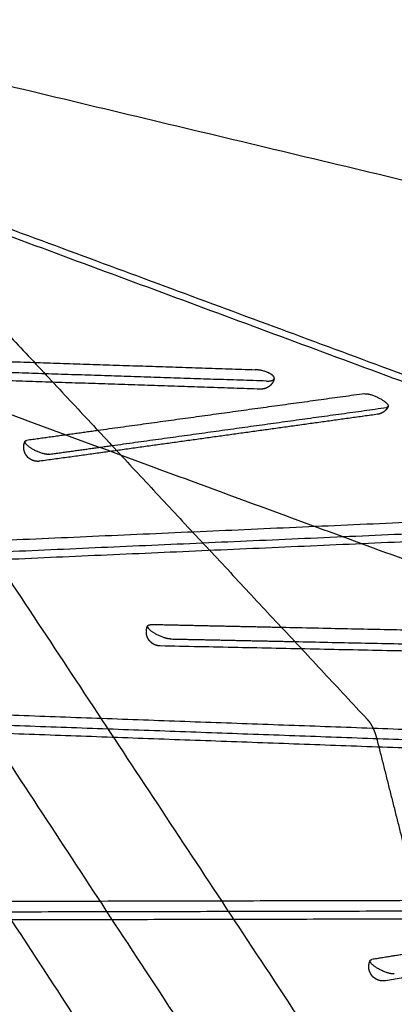
# Model space of a CAD drawing. Units: metres. Extents: x 106.2 to 143.9, y -9089.6 to -9067.
# Drawn here: x 109.9 to 110, y -9067.3 to -9067 of the extents above; entities that cross this region are included whole.
import ezdxf

# ---------------------------------------------------------------- set-up
doc = ezdxf.new("R2010")
doc.units = ezdxf.units.M
doc.layers.add('Make2D$Hidden$Curves', color=7, linetype='Continuous', true_color=0x8c8c8c)
doc.layers.add('Make2D$Visible$Curves', color=7, linetype='Continuous', true_color=0x000000)

# ---------------------------------------------------------------- blocks, each defined once
blk = doc.blocks.new('1_SH003A')
at = {"layer": 'Make2D$Hidden$Curves', "color": 0, "lineweight": -3}
for points, weights, degree in [([(128.82168, -9066.99959), (129.51153, -9067.25471), (130.1814, -9067.50243)], [15593.6169565, 15826.1591493, 16058.7013422], 2), ([(129.28757, -9067.70199), (129.05202, -9067.34556), (128.83251, -9067.0134)], [14018.5961532, 14530.8892023, 15043.1822515], 2), ([(130.01911, -9067.50953), (129.41537, -9067.28786), (128.7955, -9067.06026)], [17714.8678499, 17484.2249106, 17253.5819714], 2), ([(129.17853, -9067.67339), (128.97576, -9067.36307), (128.78512, -9067.07132)], [14128.4363088, 14578.3007797, 15028.1652506], 2), ([(128.79094, -9067.08834), (128.87304, -9067.09103), (128.95546, -9067.09373), (129.03822, -9067.09644)], [15499.8428216, 15468.4989267, 15437.1550319, 15405.811137], 3), ([(129.04028, -9067.10406), (128.95754, -9067.10133), (128.87513, -9067.09862), (128.79305, -9067.09591)], [17129.5138443, 17164.3558849, 17199.1979256, 17234.0399663], 3), ([(129.04266, -9067.10091), (128.95994, -9067.09819), (128.87754, -9067.09549), (128.79548, -9067.09279)], [15413.228197, 15444.5720918, 15475.9159867, 15507.2598815], 3), ([(129.04521, -9067.09883), (129.04299, -9067.09659), (129.03822, -9067.09644)], [17665.4837552, 12488.3767673, 17663.2993482], 2), ([(129.04266, -9067.10091), (129.04543, -9067.101), (129.04569, -9067.09992)], [17671.8032659, 15283.077383, 17667.8653001], 2), ([(129.04569, -9067.09992), (129.0458, -9067.09942), (129.04521, -9067.09883)], [17667.8653001, 17074.9824016, 17665.4837552], 2), ([(129.08625, -9067.11394), (129.04244, -9067.12002), (128.99823, -9067.12616), (128.95362, -9067.13235)], [16580.0087159, 16505.8007148, 16431.5927137, 16357.3847126], 3), ([(128.97649, -9067.12031), (128.96719, -9067.1216), (128.95788, -9067.12288), (128.94855, -9067.12417)], [15135.0199171, 15120.7572862, 15106.4946554, 15092.2320246], 3), ([(128.95027, -9067.12726), (128.94744, -9067.12546), (128.94788, -9067.12453)], [17297.7030078, 14448.7526285, 17301.8585303], 2), ([(128.94788, -9067.12453), (128.94802, -9067.12424), (128.94855, -9067.12417)], [17301.8585303, 16946.8881825, 17303.7699679], 2), ([(128.95715, -9067.12963), (128.95457, -9067.12999), (128.95027, -9067.12726)], [17300.6682009, 12230.2264556, 17297.7030078], 2), ([(128.95715, -9067.12963), (128.96544, -9067.12849), (128.97371, -9067.12734), (128.98198, -9067.1262)], [15089.5266843, 15102.2043965, 15114.8821088, 15127.559821], 3), ([(128.71348, -9067.17338), (128.87002, -9067.1664), (129.02833, -9067.15935), (129.18844, -9067.15221)], [15731.4515388, 15643.7926619, 15556.133785, 15468.4749081], 3), ([(129.19426, -9067.15663), (129.0342, -9067.16374), (128.87592, -9067.17077), (128.71941, -9067.17772)], [15475.2248122, 15562.8836891, 15650.542566, 15738.2014429], 3), ([(129.1916, -9067.15978), (129.03152, -9067.16688), (128.87322, -9067.17389), (128.7167, -9067.18083)], [17471.12956, 17570.1145261, 17669.0994921, 17768.0844581], 3), ([(128.99776, -9067.19919), (128.99563, -9067.19765), (128.99601, -9067.19687)], [17167.6960773, 15034.904653, 17171.5646884], 2), ([(128.99601, -9067.19687), (128.9962, -9067.19645), (128.99714, -9067.19647)], [17171.5646884, 16497.0437955, 17174.1592899], 2), ([(129.04859, -9067.19757), (129.03149, -9067.19721), (129.01434, -9067.19684), (128.99714, -9067.19647)], [15049.6698582, 15030.1825057, 15010.6951531, 14991.2078006], 3), ([(129.00488, -9067.20205), (129.00163, -9067.20198), (128.99776, -9067.19919)], [17169.6524146, 12137.8008925, 17167.6960773], 2), ([(129.00488, -9067.20205), (129.0212, -9067.20239), (129.03748, -9067.20273), (129.05373, -9067.20307)], [14987.2737795, 15005.7759593, 15024.2781392, 15042.780319], 3), ([(129.3508, -9067.21205), (129.23625, -9067.20967), (129.11963, -9067.20726), (129.00091, -9067.2048)], [17467.0532523, 17313.2023095, 17159.3513668, 17005.5004241], 3), ([(128.67028, -9067.22204), (128.9285, -9067.23137), (129.19004, -9067.24083), (129.45497, -9067.25041)], [15846.4119606, 15745.7520474, 15645.0921343, 15544.4322211], 3), ([(129.45918, -9067.25476), (129.19434, -9067.24516), (128.9329, -9067.23569), (128.67477, -9067.22633)], [15551.849281, 15652.5091942, 15753.1691074, 15853.8290206], 3), ([(129.45689, -9067.25792), (129.19201, -9067.24829), (128.93052, -9067.23879), (128.67235, -9067.22941)], [17231.6873313, 17343.245541, 17454.8037506, 17566.3619603], 3), ([(129.50564, -9067.26883), (129.37088, -9067.2906), (129.23216, -9067.31302), (129.08931, -9067.3361)], [16598.0996455, 16361.664923, 16125.2302005, 15888.7954781], 3), ([(128.59439, -9067.30569), (128.92226, -9067.30495), (129.25677, -9067.3042), (129.59812, -9067.30344)], [16075.1927126, 15915.6551325, 15756.1175524, 15596.5799723], 3), ([(129.60306, -9067.30777), (129.26181, -9067.30849), (128.9274, -9067.3092), (128.59962, -9067.30989)], [15603.657032, 15763.1946121, 15922.7321922, 16082.2697723], 3), ([(129.60061, -9067.31092), (129.25931, -9067.31161), (128.92485, -9067.31229), (128.59703, -9067.31295)], [17397.0314305, 17574.9437793, 17752.8561282, 17930.768477], 3), ([(129.107, -9067.32406), (129.09934, -9067.32529), (129.09168, -9067.32652), (129.084, -9067.32775)], [14811.5803047, 14799.9335101, 14788.2867155, 14776.6399209], 3), ([(129.08581, -9067.33098), (129.08287, -9067.32911), (129.08334, -9067.32813)], [16935.8656629, 14092.8430664, 16940.0758737], 2), ([(129.08334, -9067.32813), (129.08348, -9067.32783), (129.084, -9067.32775)], [16940.0758737, 16611.8721991, 16941.9326229], 2), ([(129.09281, -9067.33337), (129.09022, -9067.33379), (129.08581, -9067.33098)], [16938.8308559, 11974.3688153, 16935.8656629], 2)]:
    blk.add_rational_spline(points, weights, degree=degree, dxfattribs=at)
for points, weights, knots in [([(129.04569, -9067.09992), (129.04568, -9067.09994), (129.04568, -9067.09995), (129.04565, -9067.10007), (129.04563, -9067.10016), (129.04556, -9067.10037), (129.04552, -9067.10048), (129.04545, -9067.10067), (129.04542, -9067.10074), (129.04539, -9067.10082), (129.0453, -9067.10103), (129.0452, -9067.10123), (129.04504, -9067.1015), (129.04499, -9067.10157), (129.04489, -9067.10172), (129.04484, -9067.10179), (129.04474, -9067.10193), (129.04469, -9067.10199), (129.04464, -9067.10206), (129.04452, -9067.10221), (129.04438, -9067.10236), (129.04424, -9067.1025), (129.044, -9067.10274), (129.04374, -9067.10295), (129.04317, -9067.10334), (129.04286, -9067.10351), (129.04253, -9067.10364), (129.0421, -9067.10382), (129.04165, -9067.10394), (129.04119, -9067.10401), (129.04113, -9067.10402), (129.04107, -9067.10402), (129.04095, -9067.10404), (129.04089, -9067.10404), (129.04072, -9067.10405), (129.04061, -9067.10406), (129.04043, -9067.10406), (129.04035, -9067.10406), (129.04028, -9067.10406)], [17667.8653001, 17667.8658352, 17667.8663649, 17667.8696819, 17667.8723191, 17667.8778217, 17667.8806089, 17667.8849289, 17667.8865853, 17667.8881227, 17667.8923358, 17667.8956474, 17667.8989816, 17667.8997808, 17667.9010662, 17667.9015628, 17667.9022765, 17667.9025016, 17667.9026005, 17667.9028365, 17667.9023517, 17667.9011477, 17667.899098, 17667.8949712, 17667.8824061, 17667.8738224, 17667.8631941, 17667.8491589, 17667.8316645, 17667.8111534, 17667.8085532, 17667.8059061, 17667.8003747, 17667.797486, 17667.789488, 17667.7842837, 17667.7751975, 17667.7713862, 17667.7675106], [1.187087, 1.187087, 1.187087, 1.187087, 1.237925, 1.237925, 1.508719, 1.508719, 1.839045, 1.839045, 2.069219, 2.069219, 2.069219, 2.699715, 2.699715, 2.948309, 2.948309, 3.187548, 3.187548, 3.419393, 3.419393, 3.419393, 3.973244, 3.973244, 3.973244, 4.916926, 4.916926, 5.901029, 5.901029, 5.901029, 7.201099, 7.201099, 7.201099, 7.365635, 7.365635, 7.539045, 7.539045, 7.837733, 7.837733, 8.047118, 8.047118, 8.047118, 8.047118]), ([(129.09039, -9067.11092), (129.09033, -9067.11105), (129.09027, -9067.11117), (129.0902, -9067.11129), (129.09, -9067.11163), (129.08977, -9067.11194), (129.08951, -9067.11223), (129.08924, -9067.11252), (129.08895, -9067.11278), (129.08829, -9067.11324), (129.08794, -9067.11343), (129.08758, -9067.11358), (129.08752, -9067.11361), (129.08745, -9067.11363), (129.08739, -9067.11366), (129.08735, -9067.11367), (129.08731, -9067.11369), (129.08727, -9067.1137), (129.08725, -9067.11371), (129.08723, -9067.11372), (129.0872, -9067.11372), (129.08714, -9067.11374), (129.08708, -9067.11376), (129.08701, -9067.11378), (129.08699, -9067.11379), (129.08696, -9067.1138), (129.08693, -9067.1138), (129.0869, -9067.11381), (129.08686, -9067.11382), (129.08682, -9067.11383), (129.08676, -9067.11385), (129.0867, -9067.11386), (129.08663, -9067.11388), (129.08662, -9067.11388), (129.08661, -9067.11388), (129.08659, -9067.11389), (129.08654, -9067.1139), (129.08649, -9067.1139), (129.08644, -9067.11391), (129.08638, -9067.11392), (129.08632, -9067.11393), (129.08625, -9067.11394)], [17538.0344156, 17538.0367284, 17538.0387148, 17538.0403691, 17538.0449744, 17538.0469825, 17538.0463599, 17538.0457216, 17538.0423219, 17538.0301262, 17538.0213726, 17538.0101177, 17538.0081635, 17538.0062093, 17538.0042551, 17538.0029491, 17538.0016431, 17538.0003372, 17537.9995617, 17537.9987862, 17537.9980107, 17537.9958088, 17537.9936069, 17537.991405, 17537.9904185, 17537.9894321, 17537.9884457, 17537.9871171, 17537.9857886, 17537.98446, 17537.9820398, 17537.9796196, 17537.9771994, 17537.9766583, 17537.9761172, 17537.9755761, 17537.9736, 17537.971624, 17537.9696479, 17537.9669358, 17537.9642238, 17537.9615117], [2.259831, 2.259831, 2.259831, 2.259831, 2.645914, 2.645914, 2.645914, 3.7208, 3.7208, 3.7208, 4.822914, 4.822914, 5.923988, 5.923988, 5.923988, 6.923988, 6.923988, 6.923988, 7.923988, 7.923988, 7.923988, 8.923988, 8.923988, 8.923988, 9.923988, 9.923988, 9.923988, 10.923988, 10.923988, 10.923988, 11.923988, 11.923988, 11.923988, 12.923988, 12.923988, 12.923988, 13.923988, 13.923988, 13.923988, 14.923988, 14.923988, 14.923988, 15.923988, 15.923988, 15.923988, 15.923988]), ([(128.95362, -9067.13235), (128.95356, -9067.13235), (128.95349, -9067.13236), (128.95343, -9067.13237), (128.95338, -9067.13237), (128.95333, -9067.13238), (128.95328, -9067.13238), (128.95326, -9067.13238), (128.95325, -9067.13238), (128.95324, -9067.13239), (128.95317, -9067.13239), (128.95311, -9067.13239), (128.95305, -9067.1324), (128.95301, -9067.1324), (128.95297, -9067.1324), (128.95293, -9067.1324), (128.9529, -9067.1324), (128.95288, -9067.1324), (128.95286, -9067.1324), (128.9528, -9067.1324), (128.95274, -9067.1324), (128.95268, -9067.1324), (128.95255, -9067.13239), (128.95243, -9067.13238), (128.95225, -9067.13236), (128.95219, -9067.13236), (128.95194, -9067.13232), (128.95175, -9067.13229), (128.95119, -9067.13215), (128.95083, -9067.13202), (128.95048, -9067.13186), (128.95025, -9067.13175), (128.95003, -9067.13162), (128.94956, -9067.13131), (128.94932, -9067.13112), (128.9491, -9067.13091), (128.94904, -9067.13086), (128.94899, -9067.13081), (128.94886, -9067.13068), (128.94877, -9067.13059), (128.94869, -9067.13049), (128.94846, -9067.13023), (128.94826, -9067.12994), (128.94791, -9067.12934), (128.94777, -9067.12903), (128.94766, -9067.12872), (128.94746, -9067.12814), (128.94735, -9067.12753), (128.94735, -9067.12692), (128.94734, -9067.12662), (128.94737, -9067.12632), (128.94746, -9067.12571), (128.94754, -9067.12539), (128.94765, -9067.12508), (128.94772, -9067.12489), (128.94779, -9067.12471), (128.94788, -9067.12453)], [17302.4748282, 17302.4718306, 17302.468833, 17302.4658354, 17302.4633256, 17302.4608158, 17302.4583059, 17302.4576436, 17302.4569813, 17302.4563189, 17302.4530904, 17302.4498618, 17302.4466333, 17302.4445156, 17302.4423979, 17302.4402802, 17302.4391226, 17302.4379651, 17302.4368075, 17302.4334951, 17302.4301826, 17302.4268702, 17302.4201526, 17302.41328, 17302.4027128, 17302.3991256, 17302.3844959, 17302.3731796, 17302.3380651, 17302.3135394, 17302.2884255, 17302.2717164, 17302.2547981, 17302.2175573, 17302.1972572, 17302.177103, 17302.1723928, 17302.1676928, 17302.154978, 17302.1469926, 17302.139063, 17302.116042, 17302.0935641, 17302.0515139, 17302.0319373, 17302.0134555, 17301.9796352, 17301.9498524, 17301.9253283, 17301.9133157, 17301.9026245, 17301.8832749, 17301.8749204, 17301.8683974, 17301.8644096, 17301.8611164, 17301.8585303], [0, 0, 0, 0, 1, 1, 1, 2, 2, 2, 3, 3, 3, 4, 4, 4, 5, 5, 5, 6, 6, 6, 7, 7, 7, 7.335526, 7.335526, 7.505359, 7.505359, 8.021574, 8.021574, 9.070785, 9.070785, 9.070785, 9.768936, 9.768936, 10.599787, 10.599787, 10.599787, 10.793986, 10.793986, 11.126613, 11.126613, 11.126613, 12.092889, 12.092889, 13.005808, 13.005808, 13.005808, 14.678536, 14.678536, 14.678536, 15.49639, 15.49639, 16.387005, 16.387005, 16.387005, 16.931794, 16.931794, 16.931794, 16.931794]), ([(128.99547, -9067.19904), (128.99548, -9067.19876), (128.99551, -9067.19849), (128.99562, -9067.19792), (128.9957, -9067.19763), (128.9958, -9067.19735), (128.99586, -9067.19719), (128.99593, -9067.19702), (128.99601, -9067.19687)], [17171.6158367, 17171.6064489, 17171.5981439, 17171.5832031, 17171.5768055, 17171.5718617, 17171.5689626, 17171.5665693, 17171.5646884], [0, 0, 0, 0, 0.746208, 0.746208, 1.558651, 1.558651, 1.558651, 2.035252, 2.035252, 2.035252, 2.035252]), ([(129.00091, -9067.2048), (129.00085, -9067.20479), (129.0008, -9067.20479), (129.00074, -9067.20479), (129.00061, -9067.20478), (129.00048, -9067.20477), (129.00027, -9067.20475), (129.0002, -9067.20474), (129.00001, -9067.20471), (128.99989, -9067.20468), (128.99969, -9067.20463), (128.9996, -9067.20461), (128.99911, -9067.20448), (128.99872, -9067.20432), (128.99835, -9067.20411), (128.99803, -9067.20394), (128.99773, -9067.20373), (128.99745, -9067.20349), (128.99726, -9067.20334), (128.99709, -9067.20317), (128.9968, -9067.20285), (128.99668, -9067.2027), (128.99656, -9067.20255), (128.99635, -9067.20227), (128.99617, -9067.20196), (128.99587, -9067.20135), (128.99576, -9067.20105), (128.99567, -9067.20073), (128.99559, -9067.20045), (128.99553, -9067.20015), (128.99547, -9067.19959), (128.99546, -9067.19931), (128.99547, -9067.19904)], [17172.0987839, 17172.0959795, 17172.0931471, 17172.0902874, 17172.0832773, 17172.0761071, 17172.0649202, 17172.0610093, 17172.0501826, 17172.0431937, 17172.0311664, 17172.0261804, 17171.9964182, 17171.9707491, 17171.9446438, 17171.9220621, 17171.899281, 17171.8766331, 17171.8615951, 17171.846654, 17171.8203963, 17171.8090184, 17171.7978173, 17171.7768023, 17171.7564934, 17171.7195128, 17171.7027499, 17171.6870747, 17171.6727054, 17171.6592989, 17171.6356084, 17171.625197, 17171.6158367], [0, 0, 0, 0, 0.147678, 0.147678, 0.147678, 0.509967, 0.509967, 0.701639, 0.701639, 1.035472, 1.035472, 1.268072, 1.268072, 2.411957, 2.411957, 2.411957, 3.401419, 3.401419, 3.401419, 4.057855, 4.057855, 4.570152, 4.570152, 4.570152, 5.531889, 5.531889, 6.41075, 6.41075, 6.41075, 7.216094, 7.216094, 7.960108, 7.960108, 7.960108, 7.960108]), ([(129.08931, -9067.3361), (129.08895, -9067.33616), (129.08857, -9067.33618), (129.0882, -9067.33617), (129.08809, -9067.33617), (129.08797, -9067.33616), (129.08778, -9067.33614), (129.08771, -9067.33613), (129.08757, -9067.33611), (129.08751, -9067.3361), (129.08739, -9067.33608), (129.08732, -9067.33607), (129.0872, -9067.33604), (129.08713, -9067.33603), (129.08669, -9067.33592), (129.08633, -9067.33579), (129.08597, -9067.33562), (129.08574, -9067.3355), (129.08551, -9067.33537), (129.08506, -9067.33507), (129.08483, -9067.33489), (129.08461, -9067.33469), (129.08445, -9067.33455), (129.0843, -9067.33439), (129.08416, -9067.33423), (129.08393, -9067.33396), (129.08372, -9067.33366), (129.08337, -9067.33306), (129.08322, -9067.33274), (129.08311, -9067.33242), (129.0829, -9067.33183), (129.08279, -9067.33121), (129.08279, -9067.33059), (129.08279, -9067.33028), (129.08281, -9067.32997), (129.08291, -9067.32934), (129.083, -9067.32901), (129.08311, -9067.32869), (129.08317, -9067.3285), (129.08325, -9067.32831), (129.08334, -9067.32813)], [16940.5851039, 16940.5699598, 16940.5535003, 16940.5359682, 16940.5306, 16940.5251367, 16940.5159861, 16940.51235, 16940.5055244, 16940.5023445, 16940.4959197, 16940.4926748, 16940.4861253, 16940.4828212, 16940.4593459, 16940.4385314, 16940.4173907, 16940.4033246, 16940.3891566, 16940.359141, 16940.3433357, 16940.3277149, 16940.3161428, 16940.3046945, 16940.2934266, 16940.2745526, 16940.2562594, 16940.2222644, 16940.2065475, 16940.1918439, 16940.1648455, 16940.1415612, 16940.1229502, 16940.1138092, 16940.1058413, 16940.0918079, 16940.0860068, 16940.081794, 16940.0792175, 16940.0772418, 16940.0758737], [0, 0, 0, 0, 0.996026, 0.996026, 0.996026, 1.300892, 1.300892, 1.498614, 1.498614, 1.668613, 1.668613, 1.839629, 1.839629, 2.011518, 2.011518, 3.053682, 3.053682, 3.053682, 3.7471, 3.7471, 4.522714, 4.522714, 4.522714, 5.097411, 5.097411, 5.097411, 6.060541, 6.060541, 6.972685, 6.972685, 6.972685, 8.649747, 8.649747, 8.649747, 9.471948, 9.471948, 10.36831, 10.36831, 10.36831, 10.916435, 10.916435, 10.916435, 10.916435])]:
    blk.add_rational_spline(points, weights, degree=3, knots=knots, dxfattribs=at)
at = {"layer": 'Make2D$Visible$Curves', "color": 0, "lineweight": -3}
for points, weights, degree in [([(128.82661, -9066.95974), (128.95174, -9067.0938), (129.0821, -9067.23347)], [14925.0775496, 14625.0505854, 14325.0236212], 2), ([(128.83296, -9066.95917), (129.23385, -9067.05491), (129.62819, -9067.14908)], [17421.9575357, 17566.4994494, 17711.0413631], 2), ([(128.78182, -9067.00699), (128.99958, -9067.33897), (129.23325, -9067.69522)], [15916.4839876, 15374.372375, 14832.2607625], 2), ([(128.88192, -9067.01899), (129.55125, -9067.26656), (130.20175, -9067.50716)], [15864.2871399, 16094.0274762, 16323.7678126], 2), ([(129.08124, -9067.10588), (129.04657, -9067.11065), (129.01165, -9067.11547), (128.97649, -9067.12031)], [15297.6219294, 15243.4212586, 15189.2205878, 15135.0199171], 3), ([(129.08124, -9067.10588), (129.08375, -9067.10553), (129.088, -9067.10822)], [17539.2566514, 12405.3206635, 17542.2218444], 2), ([(128.98198, -9067.1262), (129.01817, -9067.12118), (129.05409, -9067.11621), (129.08975, -9067.11127)], [15127.559821, 15183.3454103, 15239.1309997, 15294.9165891], 3), ([(129.088, -9067.10822), (129.09083, -9067.11001), (129.09039, -9067.11092)], [17542.2218444, 14618.8831979, 17538.0344156], 2), ([(129.09039, -9067.11092), (129.09026, -9067.1112), (129.08975, -9067.11127)], [17538.0344156, 17188.057651, 17536.1548844], 2), ([(129.3471, -9067.20395), (129.24911, -9067.20185), (129.14962, -9067.19973), (129.04859, -9067.19757)], [15398.0411214, 15281.917367, 15165.7936126, 15049.6698582], 3), ([(129.05373, -9067.20307), (129.15561, -9067.2052), (129.25593, -9067.2073), (129.35472, -9067.20937)], [15042.780319, 15159.8892461, 15276.9981732, 15394.1071003], 3), ([(129.08609, -9067.2419), (129.09594, -9067.28098), (129.1058, -9067.32016)], [14952.8454243, 14932.7321806, 14912.6189369], 2)]:
    blk.add_rational_spline(points, weights, degree=degree, dxfattribs=at)
blk.add_rational_spline([(129.0821, -9067.23347), (129.08229, -9067.23367), (129.08246, -9067.23387), (129.08279, -9067.23429), (129.08295, -9067.2345), (129.08325, -9067.23492), (129.08339, -9067.23513), (129.08365, -9067.23557), (129.08378, -9067.23579), (129.08402, -9067.23623), (129.08414, -9067.23646), (129.08437, -9067.23691), (129.08447, -9067.23714), (129.08468, -9067.23761), (129.08478, -9067.23785), (129.08494, -9067.23826), (129.08501, -9067.23843), (129.08519, -9067.23891), (129.08531, -9067.23924), (129.0855, -9067.23981), (129.08558, -9067.24007), (129.08581, -9067.24084), (129.08596, -9067.24136), (129.08609, -9067.2419)], [16782.0400024, 16781.8330475, 16781.6235361, 16781.2073589, 16781.0000362, 16780.5894342, 16780.3854799, 16779.9827721, 16779.7833098, 16779.3904209, 16779.1964689, 16778.8152493, 16778.6277135, 16778.2599956, 16778.0797041, 16777.7787946, 16777.6566157, 16777.3166782, 16777.1028914, 16776.7372678, 16776.5829195, 16776.1369031, 16775.8575534, 16775.5963077], degree=3, knots=[0, 0, 0, 0, 0.981454, 0.981454, 1.939862, 1.939862, 2.879915, 2.879915, 3.805562, 3.805562, 4.719132, 4.719132, 5.622049, 5.622049, 6.515213, 6.515213, 7.138664, 7.138664, 8.273709, 8.273709, 9.139055, 9.139055, 10.842111, 10.842111, 10.842111, 10.842111], dxfattribs=at)

msp = doc.modelspace()

# ---------------------------------------------------------------- block references
msp.add_blockref('1_SH003A', (-19.08015, 0))

doc.saveas('drawing.dxf')
